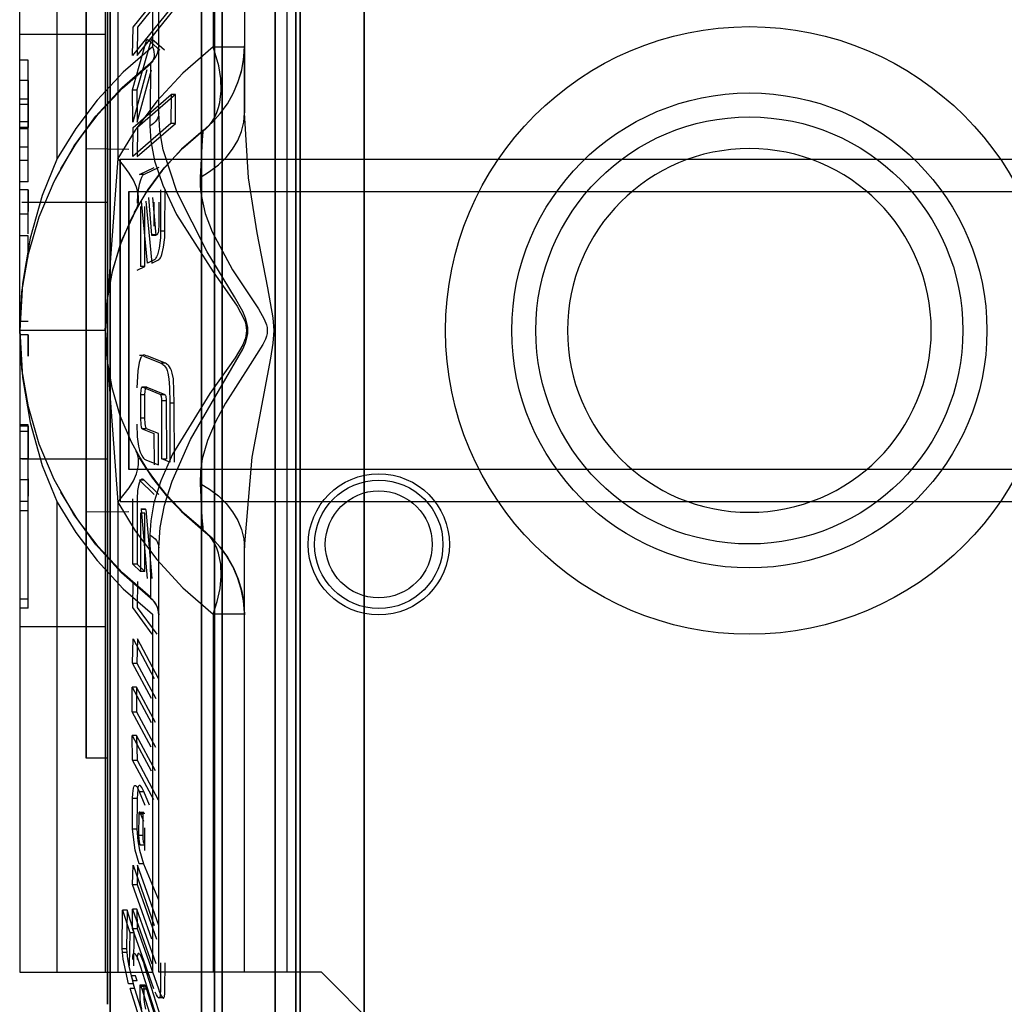
# Model space of a CAD drawing. Units: millimetres. Extents: x 10366 to 13995, y 24552 to 29685.
# Drawn here: x 12633 to 12657, y 27311 to 27335 of the extents above; entities that cross this region are included whole.
import ezdxf

# ---------------------------------------------------------------- set-up
doc = ezdxf.new("R2010")
doc.units = ezdxf.units.MM
doc.header["$LTSCALE"] = 3
doc.layers.add('DomyÅ›lny', color=7, linetype='Continuous')

msp = doc.modelspace()

# ---------------------------------------------------------------- linework, layer by layer
at = {"layer": 'DomyÅ›lny'}
for p, q in [((12633.328, 27327.252), (12633.328, 27342.7)), ((12634.233, 27331.388), (12634.233, 27342.7)), ((12635.388, 27342.7), (12635.388, 27327.252)), ((12635.69, 27342.7), (12635.69, 27331.388)), ((12636.525, 27342.7), (12636.525, 27334.079)), ((12636.675, 27332.486), (12636.675, 27342.7)), ((12637.981, 27342.7), (12637.981, 27334.079)), ((12638.735, 27342.7), (12638.735, 27332.486)), ((12639.765, 27311.804), (12639.765, 27342.7)), ((12633.328, 27334.387), (12635.388, 27334.387)), ((12633.534, 27333.755), (12633.328, 27333.755)), ((12633.534, 27333.28), (12633.534, 27333.755)), ((12633.534, 27333.267), (12633.328, 27333.267)), ((12633.534, 27333.267), (12633.328, 27333.267)), ((12633.534, 27333.267), (12633.534, 27332.144)), ((12636.045, 27333.047), (12636.151, 27333.047)), ((12633.534, 27332.822), (12633.328, 27332.822)), ((12633.534, 27332.818), (12633.328, 27332.818)), ((12633.534, 27332.818), (12633.328, 27332.818)), ((12633.534, 27332.107), (12633.534, 27332.822)), ((12633.534, 27332.138), (12633.534, 27332.818)), ((12637.077, 27332.935), (12636.971, 27332.935)), ((12633.534, 27332.688), (12633.328, 27332.688)), ((12633.534, 27332.688), (12633.534, 27332.271)), ((12633.534, 27332.271), (12633.328, 27332.271)), ((12633.534, 27332.138), (12633.328, 27332.138)), ((12633.534, 27332.138), (12633.328, 27332.138)), ((12633.534, 27332.107), (12633.328, 27332.107)), ((12636.969, 27332.235), (12636.053, 27331.439)), ((12636.159, 27331.439), (12637.075, 27332.235)), ((12637.075, 27332.235), (12636.969, 27332.235)), ((12633.534, 27331.662), (12633.328, 27331.662)), ((12634.925, 27331.629), (12635.956, 27331.615)), ((12633.534, 27331.342), (12633.328, 27331.342)), ((12633.534, 27330.828), (12633.534, 27331.342)), ((12635.749, 27331.372), (12666.026, 27331.372)), ((12636.32, 27331.008), (12636.213, 27331.008)), ((12633.534, 27330.828), (12633.328, 27330.828)), ((12633.534, 27330.633), (12633.328, 27330.633)), ((12633.534, 27330.633), (12633.534, 27330.114)), ((12633.534, 27330.054), (12633.534, 27330.633)), ((12635.954, 27330.599), (12665.82, 27330.599)), ((12633.38, 27330.342), (12635.44, 27330.342)), ((12633.534, 27330.054), (12633.328, 27330.054)), ((12633.534, 27329.531), (12633.328, 27329.531)), ((12633.534, 27329.017), (12633.534, 27329.531)), ((12636.504, 27329.547), (12636.61, 27329.547)), ((12636.626, 27329.555), (12636.52, 27329.555)), ((12636.823, 27329.643), (12636.717, 27329.643)), ((12636.562, 27328.95), (12636.402, 27328.873)), ((12636.508, 27328.873), (12636.668, 27328.95)), ((12636.155, 27328.704), (12636.342, 27328.794)), ((12636.342, 27328.794), (12636.235, 27328.794)), ((12633.534, 27327.469), (12633.328, 27327.469)), ((12633.328, 27327.252), (12633.328, 27311.804)), ((12635.388, 27327.252), (12633.328, 27327.252)), ((12633.534, 27327.148), (12633.328, 27327.148)), ((12633.534, 27327.148), (12633.328, 27327.148)), ((12633.534, 27327.148), (12633.328, 27327.148)), ((12633.534, 27326.635), (12633.534, 27327.148)), ((12633.534, 27327.148), (12633.534, 27326.635)), ((12633.534, 27326.635), (12633.534, 27327.148)), ((12635.388, 27327.252), (12635.388, 27311.804)), ((12636.209, 27326.657), (12636.315, 27326.657)), ((12636.837, 27326.461), (12636.731, 27326.461)), ((12636.274, 27325.885), (12636.38, 27325.885)), ((12636.386, 27325.884), (12636.28, 27325.884)), ((12636.236, 27325.708), (12636.342, 27325.708)), ((12636.712, 27325.71), (12636.819, 27325.71)), ((12636.855, 27325.558), (12636.749, 27325.558)), ((12636.943, 27325.509), (12637.049, 27325.509)), ((12633.534, 27324.98), (12633.328, 27324.98)), ((12633.534, 27324.948), (12633.328, 27324.948)), ((12633.534, 27323.656), (12633.534, 27324.98)), ((12636.341, 27325.14), (12636.234, 27325.14)), ((12633.534, 27324.818), (12633.328, 27324.818)), ((12633.534, 27324.818), (12633.534, 27324.165)), ((12636.381, 27324.885), (12636.275, 27324.885)), ((12636.275, 27324.885), (12636.559, 27324.77)), ((12636.665, 27324.77), (12636.381, 27324.885)), ((12633.534, 27324.165), (12633.328, 27324.165)), ((12633.38, 27324.163), (12635.44, 27324.163)), ((12636.944, 27324.084), (12636.751, 27324.162)), ((12636.751, 27324.162), (12636.857, 27324.162)), ((12633.534, 27323.1), (12633.534, 27323.815)), ((12633.534, 27323.13), (12633.534, 27323.811)), ((12665.82, 27323.905), (12635.954, 27323.905)), ((12633.534, 27323.656), (12633.328, 27323.656)), ((12633.534, 27323.681), (12633.534, 27323.264)), ((12636.32, 27323.649), (12636.213, 27323.649)), ((12633.534, 27323.133), (12633.328, 27323.133)), ((12634.233, 27311.804), (12634.233, 27323.117)), ((12635.69, 27323.117), (12635.69, 27311.804)), ((12635.749, 27323.133), (12666.026, 27323.133)), ((12633.534, 27322.913), (12633.328, 27322.913)), ((12633.534, 27320.783), (12633.534, 27322.913)), ((12635.956, 27322.89), (12634.925, 27322.875)), ((12636.338, 27322.858), (12636.232, 27322.858)), ((12636.352, 27322.947), (12636.246, 27322.947)), ((12636.365, 27322.944), (12636.259, 27322.944)), ((12636.675, 27311.804), (12636.675, 27322.019)), ((12638.735, 27311.804), (12638.735, 27322.019)), ((12636.235, 27321.447), (12636.048, 27321.628)), ((12636.155, 27321.628), (12636.048, 27321.628)), ((12636.155, 27321.628), (12636.341, 27321.447)), ((12636.341, 27321.447), (12636.235, 27321.447)), ((12633.534, 27320.783), (12633.328, 27320.783)), ((12633.534, 27320.565), (12633.328, 27320.565)), ((12636.519, 27319.941), (12636.052, 27320.58)), ((12636.158, 27320.58), (12636.625, 27319.941)), ((12636.525, 27320.425), (12636.525, 27311.804)), ((12637.981, 27320.425), (12637.981, 27311.804)), ((12635.388, 27320.117), (12633.328, 27320.117)), ((12636.042, 27319.24), (12636.148, 27319.24)), ((12636.14, 27318.665), (12636.034, 27318.665)), ((12636.49, 27317.225), (12636.032, 27318.074)), ((12636.032, 27318.074), (12636.138, 27318.074)), ((12636.138, 27318.074), (12636.596, 27317.225)), ((12636.142, 27317.503), (12636.036, 27317.503)), ((12635.44, 27316.954), (12634.925, 27316.954)), ((12636.045, 27316.911), (12636.152, 27316.911)), ((12636.206, 27316.159), (12636.312, 27316.159)), ((12636.206, 27316.159), (12636.343, 27315.83)), ((12636.449, 27315.83), (12636.312, 27316.159)), ((12636.152, 27315.988), (12636.046, 27315.988)), ((12636.3, 27315.607), (12636.194, 27315.607)), ((12636.209, 27315.659), (12636.315, 27315.659)), ((12636.312, 27315.437), (12636.233, 27315.622)), ((12636.34, 27315.622), (12636.233, 27315.622)), ((12636.15, 27315.246), (12636.043, 27315.246)), ((12636.297, 27315.093), (12636.191, 27315.093)), ((12636.337, 27314.863), (12636.23, 27314.863)), ((12636.307, 27314.418), (12636.2, 27314.418)), ((12636.046, 27313.914), (12636.152, 27313.914)), ((12636.148, 27313.322), (12636.042, 27313.322)), ((12636.042, 27313.322), (12636.508, 27312.01)), ((12636.614, 27312.01), (12636.148, 27313.322)), ((12635.912, 27313.301), (12635.806, 27313.301)), ((12636.046, 27312.854), (12636.152, 27312.854)), ((12635.977, 27312.759), (12636.084, 27312.759)), ((12635.794, 27312.373), (12635.901, 27312.373)), ((12635.905, 27312.278), (12635.799, 27312.278)), ((12634.233, 27311.804), (12636.525, 27311.804)), ((12636.113, 27311.72), (12636.007, 27311.72)), ((12636.007, 27311.72), (12636.047, 27311.595)), ((12636.153, 27311.595), (12636.113, 27311.72)), ((12640.589, 27311.804), (12639.765, 27311.804)), ((12642.649, 27309.745), (12640.589, 27311.804)), ((12636.056, 27311.528), (12635.95, 27311.528)), ((12636.09, 27311.415), (12635.984, 27311.415)), ((12636.153, 27311.595), (12636.047, 27311.595)), ((12636.056, 27311.528), (12636.09, 27311.415)), ((12636.325, 27311.458), (12636.219, 27311.458)), ((12636.228, 27311.5), (12636.334, 27311.5)), ((12636.38, 27311.395), (12636.274, 27311.395)), ((12636.666, 27311.405), (12636.696, 27311.325)), ((12636.787, 27311.185), (12636.68, 27311.185))]:
    msp.add_line(p, q, dxfattribs=at)
for points in [[(12641.619, 27327.252, 0), (12641.619, 27364.449, 0)], [(12638.014, 27327.252, 0), (12638.014, 27294.968, 0), (12638.014, 27327.252, 0), (12638.014, 27359.536, 0)], [(12639.478, 27327.252, 0), (12639.478, 27300.553, 0), (12639.478, 27327.252, 0), (12639.478, 27353.952, 0)], [(12639.478, 27327.252, 0), (12639.478, 27353.952, 0)], [(12639.976, 27327.252, 0), (12639.976, 27353.926, 0)], [(12639.976, 27327.252, 0), (12639.976, 27353.926, 0), (12639.976, 27327.252, 0), (12639.976, 27300.579, 0)], [(12640.074, 27327.252, 0), (12640.074, 27300.682, 0), (12640.074, 27327.252, 0), (12640.074, 27353.823, 0)], [(12638.202, 27327.252, 0), (12638.202, 27352.999, 0), (12638.202, 27327.252, 0), (12638.202, 27301.506, 0)], [(12640.074, 27327.252, 0), (12640.074, 27353.101, 0), (12640.074, 27327.252, 0), (12640.074, 27301.403, 0)], [(12637.703, 27327.252, 0), (12637.703, 27301.894, 0), (12637.703, 27327.252, 0), (12637.703, 27352.611, 0)], [(12635.503, 27327.252, 0), (12635.503, 27343.98, 0), (12635.503, 27327.252, 0), (12635.503, 27310.524, 0)], [(12635.44, 27327.252, 0), (12635.44, 27311.033, 0), (12635.44, 27327.252, 0), (12635.44, 27343.471, 0)], [(12634.925, 27327.252, 0), (12634.925, 27316.954, 0), (12634.925, 27327.252, 0), (12634.925, 27337.551, 0)], [(12635.749, 27323.133, 0), (12635.749, 27323.133, 0), (12635.749, 27323.133, 0), (12635.749, 27323.133, 0), (12635.749, 27323.133, 0), (12635.749, 27323.133, 0), (12635.749, 27323.133, 0), (12635.749, 27323.133, 0), (12635.749, 27323.133, 0), (12635.749, 27323.133, 0), (12635.749, 27323.135, 0), (12635.749, 27323.14, 0), (12635.749, 27323.162, 0), (12635.749, 27323.253, 0), (12635.749, 27323.641, 0), (12635.749, 27330.749, 0), (12635.749, 27331.353, 0), (12635.749, 27331.368, 0), (12635.749, 27331.371, 0), (12635.749, 27331.372, 0), (12635.749, 27331.372, 0), (12635.749, 27331.372, 0), (12635.749, 27331.372, 0), (12635.749, 27331.372, 0), (12635.749, 27331.372, 0), (12635.749, 27331.372, 0), (12635.749, 27331.372, 0), (12635.749, 27331.372, 0), (12635.749, 27331.372, 0), (12635.749, 27331.372, 0), (12635.749, 27331.372, 0), (12635.749, 27331.371, 0), (12635.749, 27331.37, 0), (12635.749, 27331.365, 0), (12635.749, 27331.343, 0), (12635.749, 27331.251, 0), (12635.749, 27330.864, 0)], [(12635.954, 27327.252, 0), (12635.954, 27330.599, 0), (12635.954, 27327.252, 0), (12635.954, 27323.905, 0)], [(12635.954, 27327.252, 0), (12635.954, 27330.599, 0)], [(12635.954, 27327.252, 0), (12635.954, 27323.905, 0)], [(12639.478, 27327.252, 0), (12639.478, 27300.553, 0)], [(12639.976, 27327.252, 0), (12639.976, 27300.579, 0)], [(12641.619, 27327.252, 0), (12641.619, 27290.056, 0)]]:
    msp.add_polyline3d(points, close=True, dxfattribs=at)
for points in [[(12636.055, 27334.553, 0), (12636.97, 27335.688, 0)], [(12637.076, 27335.688, 0), (12636.161, 27334.553, 0)], [(12636.962, 27335.007, 0), (12636.046, 27333.872, 0)], [(12636.153, 27333.872, 0), (12637.069, 27335.007, 0)], [(12636.046, 27333.872, 0), (12636.055, 27334.553, 0)], [(12636.161, 27334.553, 0), (12636.153, 27333.872, 0)], [(12636.045, 27333.047, 0), (12636.291, 27333.928, 0), (12636.355, 27334.147, 0), (12636.371, 27334.198, 0), (12636.383, 27334.227, 0), (12636.391, 27334.24, 0), (12636.395, 27334.244, 0), (12636.398, 27334.247, 0), (12636.401, 27334.25, 0), (12636.402, 27334.25, 0), (12636.403, 27334.251, 0), (12636.405, 27334.251, 0), (12636.406, 27334.252, 0), (12636.407, 27334.252, 0), (12636.408, 27334.252, 0), (12636.409, 27334.252, 0), (12636.41, 27334.252, 0), (12636.411, 27334.251, 0), (12636.413, 27334.25, 0), (12636.415, 27334.249, 0), (12636.419, 27334.246, 0), (12636.704, 27333.997, 0)], [(12636.811, 27333.997, 0), (12636.566, 27334.215, 0), (12636.534, 27334.24, 0), (12636.521, 27334.25, 0), (12636.519, 27334.251, 0), (12636.518, 27334.251, 0), (12636.517, 27334.252, 0), (12636.515, 27334.252, 0), (12636.514, 27334.252, 0), (12636.512, 27334.252, 0), (12636.511, 27334.251, 0), (12636.509, 27334.251, 0), (12636.507, 27334.25, 0), (12636.506, 27334.249, 0), (12636.504, 27334.247, 0), (12636.499, 27334.243, 0), (12636.495, 27334.237, 0), (12636.49, 27334.229, 0), (12636.482, 27334.211, 0), (12636.442, 27334.08, 0), (12636.151, 27333.047, 0)], [(12636.525, 27334.079, 0), (12635.822, 27333.471, 0), (12635.189, 27332.791, 0), (12634.677, 27332.113, 0), (12634.233, 27331.388, 0)], [(12637.981, 27334.079, 0), (12637.25, 27333.444, 0), (12636.626, 27332.768, 0), (12636.107, 27332.075, 0), (12635.69, 27331.388, 0)], [(12636.525, 27334.079, 0), (12636.545, 27334.018, 0), (12636.558, 27333.957, 0), (12636.564, 27333.896, 0), (12636.562, 27333.839, 0), (12636.551, 27333.787, 0), (12636.543, 27333.763, 0), (12636.533, 27333.741, 0), (12636.521, 27333.721, 0), (12636.507, 27333.702, 0), (12636.492, 27333.686, 0), (12636.476, 27333.672, 0)], [(12636.477, 27333.693, 0), (12636.52, 27333.73, 0), (12636.559, 27333.773, 0), (12636.594, 27333.821, 0), (12636.623, 27333.873, 0), (12636.646, 27333.928, 0), (12636.662, 27333.984, 0), (12636.672, 27334.042, 0), (12636.675, 27334.099, 0)], [(12636.477, 27333.693, 0), (12636.521, 27333.731, 0), (12636.56, 27333.774, 0), (12636.595, 27333.822, 0), (12636.623, 27333.874, 0), (12636.646, 27333.929, 0), (12636.663, 27333.986, 0), (12636.673, 27334.045, 0), (12636.675, 27334.097, 0)], [(12636.675, 27332.486, 0), (12636.675, 27333.703, 0), (12636.675, 27334.001, 0), (12636.675, 27334.075, 0), (12636.675, 27334.093, 0), (12636.675, 27334.098, 0), (12636.675, 27334.099, 0), (12636.675, 27334.099, 0), (12636.675, 27334.099, 0), (12636.675, 27334.099, 0), (12636.675, 27334.099, 0), (12636.675, 27334.099, 0), (12636.675, 27334.099, 0), (12636.675, 27334.099, 0), (12636.675, 27334.099, 0), (12636.675, 27334.099, 0), (12636.675, 27334.099, 0), (12636.675, 27334.099, 0), (12636.675, 27334.099, 0), (12636.675, 27334.099, 0), (12636.675, 27334.099, 0), (12636.675, 27334.099, 0), (12636.675, 27334.099, 0), (12636.675, 27334.099, 0)], [(12637.737, 27332.044, 0), (12637.819, 27332.114, 0), (12637.894, 27332.195, 0), (12637.961, 27332.285, 0), (12638.021, 27332.386, 0), (12638.072, 27332.496, 0), (12638.114, 27332.615, 0), (12638.146, 27332.742, 0), (12638.179, 27333.018, 0), (12638.17, 27333.313, 0), (12638.121, 27333.62, 0), (12637.981, 27334.079, 0)], [(12637.742, 27332.067, 0), (12637.957, 27332.255, 0), (12638.154, 27332.47, 0), (12638.328, 27332.709, 0), (12638.473, 27332.968, 0), (12638.588, 27333.242, 0), (12638.671, 27333.526, 0), (12638.719, 27333.814, 0), (12638.735, 27334.099, 0)], [(12637.742, 27332.067, 0), (12637.96, 27332.258, 0), (12638.154, 27332.471, 0), (12638.325, 27332.706, 0), (12638.469, 27332.958, 0), (12638.58, 27333.219, 0), (12638.662, 27333.488, 0), (12638.713, 27333.766, 0), (12638.735, 27334.048, 0)], [(12637.981, 27334.079, 0), (12638.735, 27334.079, 0)], [(12638.735, 27332.486, 0), (12638.735, 27333.702, 0), (12638.735, 27334.015, 0), (12638.735, 27334.08, 0), (12638.735, 27334.095, 0), (12638.735, 27334.098, 0), (12638.735, 27334.099, 0), (12638.735, 27334.099, 0), (12638.735, 27334.099, 0), (12638.735, 27334.099, 0), (12638.735, 27334.099, 0), (12638.735, 27334.099, 0), (12638.735, 27334.099, 0), (12638.735, 27334.099, 0), (12638.735, 27334.099, 0), (12638.735, 27334.099, 0), (12638.735, 27334.099, 0), (12638.735, 27334.099, 0), (12638.735, 27334.099, 0), (12638.735, 27334.099, 0), (12638.735, 27334.099, 0), (12638.735, 27334.099, 0), (12638.735, 27334.099, 0), (12638.735, 27334.099, 0), (12638.735, 27334.099, 0), (12638.735, 27334.099, 0), (12638.735, 27334.099, 0), (12638.735, 27334.099, 0), (12638.735, 27334.099, 0), (12638.735, 27334.099, 0), (12638.735, 27334.099, 0), (12638.735, 27334.099, 0), (12638.735, 27334.099, 0), (12638.735, 27334.099, 0), (12638.735, 27334.099, 0)], [(12636.477, 27320.812, 0), (12635.78, 27321.421, 0), (12635.156, 27322.105, 0), (12634.614, 27322.856, 0), (12634.16, 27323.664, 0), (12633.8, 27324.519, 0), (12633.539, 27325.41, 0), (12633.382, 27326.325, 0), (12633.329, 27327.252, 0), (12633.382, 27328.179, 0), (12633.539, 27329.094, 0), (12633.8, 27329.985, 0), (12634.16, 27330.84, 0), (12634.614, 27331.648, 0), (12635.156, 27332.399, 0), (12635.78, 27333.084, 0), (12636.477, 27333.693, 0)], [(12634.192, 27330.904, 0), (12634.643, 27331.693, 0), (12635.179, 27332.426, 0), (12635.793, 27333.096, 0), (12636.477, 27333.693, 0)], [(12636.477, 27333.693, 0), (12636.477, 27333.693, 0), (12636.477, 27333.693, 0), (12636.477, 27333.693, 0), (12636.477, 27333.693, 0), (12636.477, 27333.693, 0), (12636.477, 27333.693, 0), (12636.477, 27333.693, 0), (12636.477, 27333.693, 0), (12636.477, 27333.693, 0), (12636.477, 27333.693, 0), (12636.477, 27333.693, 0), (12636.477, 27333.693, 0), (12636.477, 27333.693, 0), (12636.477, 27333.693, 0), (12636.477, 27333.693, 0), (12636.477, 27333.693, 0), (12636.477, 27333.693, 0), (12636.477, 27333.693, 0), (12636.477, 27333.693, 0), (12636.477, 27333.693, 0), (12636.477, 27333.693, 0), (12636.477, 27333.693, 0), (12636.477, 27333.693, 0), (12636.477, 27333.693, 0), (12636.477, 27333.693, 0), (12636.477, 27333.693, 0), (12636.477, 27333.693, 0), (12636.477, 27333.693, 0), (12636.477, 27333.692, 0), (12636.477, 27333.691, 0), (12636.477, 27333.688, 0), (12636.477, 27333.672, 0), (12636.476, 27333.608, 0), (12636.472, 27333.353, 0), (12636.462, 27332.175, 0)], [(12634.321, 27331.141, 0), (12634.731, 27331.813, 0), (12635.216, 27332.456, 0), (12635.801, 27333.087, 0), (12636.476, 27333.672, 0)], [(12636.391, 27333.528, 0), (12636.053, 27332.263, 0)], [(12636.159, 27332.263, 0), (12636.497, 27333.528, 0)], [(12633.534, 27332.822, 0), (12633.534, 27333.267, 0)], [(12636.053, 27332.263, 0), (12636.045, 27333.047, 0)], [(12636.151, 27333.047, 0), (12636.159, 27332.263, 0)], [(12636.055, 27332.139, 0), (12636.971, 27332.935, 0)], [(12637.077, 27332.935, 0), (12636.161, 27332.139, 0)], [(12636.971, 27332.935, 0), (12636.969, 27332.235, 0)], [(12637.075, 27332.235, 0), (12637.077, 27332.935, 0)], [(12633.534, 27332.271, 0), (12633.534, 27332.138, 0)], [(12636.675, 27332.486, 0), (12636.672, 27332.442, 0), (12636.661, 27332.397, 0), (12636.644, 27332.353, 0), (12636.619, 27332.311, 0), (12636.587, 27332.272, 0), (12636.55, 27332.235, 0), (12636.508, 27332.203, 0), (12636.462, 27332.175, 0)], [(12636.675, 27322.019, 0), (12636.709, 27322.511, 0), (12636.814, 27323.046, 0), (12636.994, 27323.624, 0), (12637.439, 27324.624, 0), (12638.695, 27326.799, 0), (12638.761, 27326.955, 0), (12638.805, 27327.106, 0), (12638.815, 27327.18, 0), (12638.818, 27327.252, 0), (12638.815, 27327.324, 0), (12638.804, 27327.398, 0), (12638.761, 27327.55, 0), (12638.695, 27327.705, 0), (12638.501, 27328.062, 0), (12637.843, 27329.148, 0), (12637.114, 27330.575, 0), (12636.781, 27331.596, 0), (12636.701, 27332.058, 0), (12636.675, 27332.486, 0)], [(12637.668, 27330.934, 0), (12637.898, 27331.074, 0), (12638.109, 27331.235, 0), (12638.296, 27331.416, 0), (12638.453, 27331.615, 0), (12638.577, 27331.825, 0), (12638.666, 27332.044, 0), (12638.718, 27332.266, 0), (12638.735, 27332.486, 0)], [(12638.735, 27322.019, 0), (12638.921, 27324.2, 0), (12639.371, 27326.583, 0), (12639.43, 27326.947, 0), (12639.449, 27327.252, 0), (12639.43, 27327.558, 0), (12639.301, 27328.274, 0), (12639.039, 27329.603, 0), (12638.836, 27330.926, 0), (12638.735, 27332.486, 0)], [(12633.534, 27331.662, 0), (12633.534, 27331.663, 0), (12633.534, 27331.664, 0), (12633.534, 27331.67, 0), (12633.534, 27331.695, 0), (12633.534, 27331.792, 0), (12633.534, 27332.107, 0)], [(12637.742, 27332.067, 0), (12637.221, 27331.612, 0), (12636.755, 27331.101, 0), (12636.349, 27330.539, 0), (12636.01, 27329.935, 0), (12635.741, 27329.295, 0), (12635.546, 27328.629, 0), (12635.428, 27327.945, 0), (12635.388, 27327.252, 0), (12635.428, 27326.559, 0), (12635.546, 27325.875, 0), (12635.741, 27325.209, 0), (12636.01, 27324.57, 0), (12636.349, 27323.965, 0), (12636.755, 27323.404, 0), (12637.221, 27322.892, 0), (12637.742, 27322.437, 0)], [(12636.053, 27331.439, 0), (12636.055, 27332.139, 0)], [(12636.084, 27330.082, 0), (12636.417, 27330.642, 0), (12636.807, 27331.163, 0), (12637.25, 27331.64, 0), (12637.742, 27332.067, 0)], [(12636.161, 27332.139, 0), (12636.159, 27331.439, 0)], [(12636.462, 27332.175, 0), (12636.484, 27331.807, 0), (12636.574, 27331.336, 0), (12636.769, 27330.75, 0), (12637.105, 27330.041, 0), (12637.981, 27328.665, 0), (12638.559, 27327.833, 0), (12638.725, 27327.528, 0), (12638.752, 27327.456, 0), (12638.771, 27327.386, 0), (12638.782, 27327.318, 0), (12638.786, 27327.252, 0), (12638.782, 27327.186, 0), (12638.771, 27327.118, 0), (12638.752, 27327.048, 0), (12638.694, 27326.909, 0), (12638.512, 27326.597, 0), (12637.905, 27325.731, 0), (12637.006, 27324.274, 0), (12636.723, 27323.636, 0), (12636.558, 27323.104, 0), (12636.481, 27322.671, 0), (12636.462, 27322.33, 0)], [(12637.742, 27332.067, 0), (12637.742, 27332.067, 0), (12637.742, 27332.067, 0), (12637.742, 27332.067, 0), (12637.742, 27332.067, 0), (12637.742, 27332.067, 0), (12637.742, 27332.067, 0), (12637.742, 27332.067, 0), (12637.742, 27332.067, 0), (12637.742, 27332.067, 0), (12637.742, 27332.067, 0), (12637.742, 27332.067, 0), (12637.742, 27332.067, 0), (12637.742, 27332.067, 0), (12637.742, 27332.067, 0), (12637.742, 27332.067, 0), (12637.742, 27332.067, 0), (12637.742, 27332.067, 0), (12637.742, 27332.067, 0), (12637.742, 27332.067, 0), (12637.742, 27332.067, 0), (12637.742, 27332.067, 0), (12637.742, 27332.067, 0), (12637.742, 27332.067, 0), (12637.742, 27332.067, 0), (12637.742, 27332.067, 0), (12637.742, 27332.066, 0), (12637.741, 27332.062, 0), (12637.736, 27332.023, 0), (12637.719, 27331.833, 0), (12637.668, 27330.934, 0)], [(12633.534, 27331.347, 0), (12633.534, 27331.791, 0)], [(12634.233, 27331.388, 0), (12633.873, 27330.502, 0), (12633.577, 27329.47, 0), (12633.392, 27328.382, 0), (12633.328, 27327.252, 0)], [(12635.69, 27331.388, 0), (12635.388, 27327.252, 0)], [(12636.129, 27330.154, 0), (12636.155, 27330.209, 0), (12636.174, 27330.269, 0), (12636.186, 27330.332, 0), (12636.191, 27330.4, 0), (12636.189, 27330.471, 0), (12636.179, 27330.545, 0), (12636.136, 27330.703, 0), (12636.063, 27330.869, 0), (12635.963, 27331.041, 0), (12635.837, 27331.215, 0), (12635.69, 27331.388, 0)], [(12636.213, 27331.008, 0), (12636.568, 27331.177, 0)], [(12636.674, 27331.177, 0), (12636.32, 27331.008, 0)], [(12636.32, 27331.008, 0), (12636.311, 27331.003, 0), (12636.301, 27330.995, 0), (12636.289, 27330.982, 0), (12636.275, 27330.963, 0), (12636.259, 27330.935, 0), (12636.232, 27330.867, 0), (12636.202, 27330.761, 0), (12636.166, 27330.544, 0), (12636.153, 27330.314, 0)], [(12637.668, 27330.934, 0), (12637.67, 27330.722, 0), (12637.693, 27330.507, 0), (12637.794, 27330.069, 0), (12637.96, 27329.623, 0), (12638.452, 27328.713, 0), (12639.071, 27327.773, 0), (12639.214, 27327.524, 0), (12639.266, 27327.391, 0), (12639.282, 27327.322, 0), (12639.287, 27327.252, 0), (12639.282, 27327.182, 0), (12639.266, 27327.113, 0), (12639.243, 27327.046, 0), (12639.182, 27326.917, 0), (12638.873, 27326.432, 0), (12638.279, 27325.505, 0), (12638.038, 27325.051, 0), (12637.849, 27324.602, 0), (12637.723, 27324.161, 0), (12637.677, 27323.863, 0), (12637.668, 27323.57, 0)], [(12636.719, 27330.636, 0), (12636.717, 27329.643, 0)], [(12636.823, 27329.643, 0), (12636.826, 27330.636, 0)], [(12636.424, 27330.453, 0), (12636.504, 27329.547, 0)], [(12636.61, 27329.547, 0), (12636.53, 27330.453, 0)], [(12635.388, 27327.252, 0), (12635.433, 27327.984, 0), (12635.567, 27328.713, 0), (12635.797, 27329.438, 0), (12636.129, 27330.154, 0)], [(12636.232, 27330.239, 0), (12636.235, 27328.794, 0)], [(12636.402, 27328.873, 0), (12636.259, 27330.365, 0)], [(12636.342, 27328.794, 0), (12636.338, 27330.239, 0)], [(12636.365, 27330.365, 0), (12636.508, 27328.873, 0)], [(12636.566, 27329.759, 0), (12636.568, 27330.336, 0)], [(12636.674, 27330.336, 0), (12636.673, 27329.759, 0)], [(12633.534, 27329.578, 0), (12633.534, 27329.581, 0), (12633.534, 27329.602, 0), (12633.534, 27330.054, 0)], [(12636.673, 27329.759, 0), (12636.67, 27329.682, 0), (12636.666, 27329.644, 0), (12636.658, 27329.606, 0), (12636.65, 27329.582, 0), (12636.646, 27329.575, 0), (12636.642, 27329.569, 0), (12636.638, 27329.564, 0), (12636.634, 27329.56, 0), (12636.63, 27329.557, 0), (12636.626, 27329.555, 0)], [(12636.717, 27329.643, 0), (12636.713, 27329.485, 0), (12636.682, 27329.23, 0), (12636.641, 27329.071, 0), (12636.623, 27329.027, 0), (12636.608, 27328.997, 0), (12636.594, 27328.977, 0), (12636.581, 27328.963, 0), (12636.571, 27328.955, 0), (12636.562, 27328.95, 0)], [(12636.668, 27328.95, 0), (12636.677, 27328.955, 0), (12636.688, 27328.964, 0), (12636.702, 27328.978, 0), (12636.716, 27329, 0), (12636.732, 27329.032, 0), (12636.751, 27329.081, 0), (12636.792, 27329.253, 0), (12636.819, 27329.493, 0), (12636.823, 27329.643, 0)], [(12633.328, 27327.252, 0), (12633.392, 27326.123, 0), (12633.577, 27325.035, 0), (12633.873, 27324.003, 0), (12634.233, 27323.117, 0)], [(12635.388, 27327.252, 0), (12635.69, 27323.117, 0)], [(12636.415, 27326.631, 0), (12636.375, 27326.645, 0), (12636.338, 27326.655, 0), (12636.319, 27326.657, 0), (12636.303, 27326.656, 0), (12636.296, 27326.655, 0), (12636.29, 27326.653, 0), (12636.285, 27326.65, 0), (12636.28, 27326.647, 0), (12636.276, 27326.644, 0), (12636.267, 27326.634, 0), (12636.257, 27326.621, 0), (12636.247, 27326.604, 0), (12636.226, 27326.554, 0), (12636.204, 27326.484, 0), (12636.168, 27326.278, 0), (12636.15, 27325.867, 0)], [(12636.309, 27326.631, 0), (12636.731, 27326.461, 0)], [(12636.837, 27326.461, 0), (12636.415, 27326.631, 0)], [(12636.731, 27326.461, 0), (12636.759, 27326.446, 0), (12636.776, 27326.434, 0), (12636.795, 27326.418, 0), (12636.815, 27326.398, 0), (12636.831, 27326.376, 0), (12636.857, 27326.333, 0), (12636.875, 27326.289, 0), (12636.895, 27326.224, 0), (12636.92, 27326.084, 0), (12636.936, 27325.877, 0), (12636.943, 27325.509, 0)], [(12637.049, 27325.509, 0), (12637.026, 27326.085, 0), (12637.001, 27326.226, 0), (12636.98, 27326.292, 0), (12636.961, 27326.336, 0), (12636.936, 27326.379, 0), (12636.919, 27326.401, 0), (12636.9, 27326.42, 0), (12636.881, 27326.435, 0), (12636.864, 27326.446, 0), (12636.837, 27326.461, 0)], [(12636.28, 27325.884, 0), (12636.276, 27325.885, 0), (12636.274, 27325.885, 0), (12636.272, 27325.885, 0), (12636.27, 27325.884, 0), (12636.268, 27325.884, 0), (12636.266, 27325.883, 0), (12636.264, 27325.881, 0), (12636.263, 27325.879, 0), (12636.261, 27325.877, 0), (12636.257, 27325.871, 0), (12636.254, 27325.864, 0), (12636.25, 27325.854, 0), (12636.244, 27325.826, 0), (12636.236, 27325.708, 0)], [(12636.712, 27325.71, 0), (12636.28, 27325.884, 0)], [(12636.342, 27325.708, 0), (12636.345, 27325.781, 0), (12636.354, 27325.846, 0), (12636.361, 27325.866, 0), (12636.365, 27325.873, 0), (12636.367, 27325.876, 0), (12636.369, 27325.879, 0), (12636.371, 27325.881, 0), (12636.373, 27325.883, 0), (12636.375, 27325.884, 0), (12636.376, 27325.884, 0), (12636.377, 27325.885, 0), (12636.379, 27325.885, 0), (12636.381, 27325.885, 0), (12636.386, 27325.884, 0)], [(12636.386, 27325.884, 0), (12636.819, 27325.71, 0)], [(12636.236, 27325.708, 0), (12636.234, 27325.14, 0)], [(12636.341, 27325.14, 0), (12636.342, 27325.708, 0)], [(12636.749, 27325.558, 0), (12636.746, 27325.611, 0), (12636.739, 27325.651, 0), (12636.73, 27325.682, 0), (12636.726, 27325.691, 0), (12636.721, 27325.699, 0), (12636.717, 27325.705, 0), (12636.712, 27325.71, 0)], [(12636.819, 27325.71, 0), (12636.828, 27325.698, 0), (12636.833, 27325.689, 0), (12636.841, 27325.669, 0), (12636.847, 27325.642, 0), (12636.852, 27325.605, 0), (12636.855, 27325.558, 0)], [(12636.751, 27324.162, 0), (12636.749, 27325.558, 0)], [(12636.855, 27325.558, 0), (12636.857, 27324.162, 0)], [(12636.943, 27325.509, 0), (12636.944, 27324.084, 0)], [(12637.051, 27324.084, 0), (12637.049, 27325.509, 0)], [(12633.534, 27324.948, 0), (12633.534, 27324.948, 0), (12633.534, 27324.947, 0), (12633.534, 27324.941, 0), (12633.534, 27324.915, 0), (12633.534, 27324.818, 0)], [(12636.148, 27324.998, 0), (12636.159, 27324.691, 0), (12636.191, 27324.467, 0), (12636.214, 27324.37, 0), (12636.231, 27324.319, 0), (12636.257, 27324.256, 0), (12636.289, 27324.201, 0), (12636.304, 27324.182, 0), (12636.319, 27324.167, 0), (12636.334, 27324.156, 0), (12636.35, 27324.146, 0), (12636.383, 27324.131, 0)], [(12636.234, 27325.14, 0), (12636.243, 27324.977, 0), (12636.251, 27324.935, 0), (12636.259, 27324.91, 0), (12636.263, 27324.901, 0), (12636.267, 27324.894, 0), (12636.271, 27324.889, 0), (12636.275, 27324.885, 0)], [(12636.381, 27324.885, 0), (12636.377, 27324.889, 0), (12636.373, 27324.894, 0), (12636.369, 27324.902, 0), (12636.361, 27324.923, 0), (12636.353, 27324.956, 0), (12636.345, 27325.01, 0), (12636.341, 27325.14, 0)], [(12636.559, 27324.77, 0), (12636.565, 27324.015, 0)], [(12636.671, 27324.015, 0), (12636.665, 27324.77, 0)], [(12635.69, 27323.117, 0), (12635.963, 27323.464, 0), (12636.063, 27323.636, 0), (12636.136, 27323.802, 0), (12636.179, 27323.959, 0), (12636.189, 27324.034, 0), (12636.191, 27324.105, 0), (12636.186, 27324.172, 0), (12636.174, 27324.236, 0), (12636.155, 27324.295, 0), (12636.129, 27324.35, 0)], [(12637.737, 27322.46, 0), (12637.29, 27322.844, 0), (12636.868, 27323.285, 0), (12636.478, 27323.786, 0), (12636.129, 27324.35, 0)], [(12637.742, 27322.437, 0), (12637.299, 27322.817, 0), (12636.894, 27323.239, 0), (12636.532, 27323.696, 0), (12636.215, 27324.186, 0)], [(12636.383, 27324.131, 0), (12636.671, 27324.015, 0)], [(12636.477, 27320.812, 0), (12635.792, 27321.41, 0), (12635.177, 27322.081, 0), (12634.64, 27322.816, 0), (12634.189, 27323.606, 0)], [(12636.32, 27323.649, 0), (12636.306, 27323.661, 0), (12636.296, 27323.666, 0), (12636.29, 27323.668, 0), (12636.284, 27323.67, 0), (12636.278, 27323.67, 0), (12636.274, 27323.67, 0), (12636.271, 27323.67, 0), (12636.268, 27323.669, 0), (12636.264, 27323.668, 0), (12636.261, 27323.666, 0), (12636.254, 27323.662, 0), (12636.246, 27323.656, 0), (12636.238, 27323.647, 0), (12636.23, 27323.635, 0), (12636.221, 27323.619, 0), (12636.202, 27323.575, 0), (12636.186, 27323.521, 0), (12636.164, 27323.399, 0), (12636.153, 27323.201, 0)], [(12636.213, 27323.649, 0), (12636.568, 27323.305, 0)], [(12636.675, 27323.305, 0), (12636.32, 27323.649, 0)], [(12637.668, 27323.57, 0), (12637.714, 27322.739, 0), (12637.732, 27322.515, 0), (12637.739, 27322.457, 0), (12637.741, 27322.442, 0), (12637.742, 27322.438, 0), (12637.742, 27322.437, 0), (12637.742, 27322.437, 0), (12637.742, 27322.437, 0), (12637.742, 27322.437, 0), (12637.742, 27322.437, 0), (12637.742, 27322.437, 0), (12637.742, 27322.437, 0), (12637.742, 27322.437, 0), (12637.742, 27322.437, 0), (12637.742, 27322.437, 0), (12637.742, 27322.437, 0), (12637.742, 27322.437, 0), (12637.742, 27322.437, 0), (12637.742, 27322.437, 0), (12637.742, 27322.437, 0), (12637.742, 27322.437, 0), (12637.742, 27322.437, 0), (12637.742, 27322.437, 0), (12637.742, 27322.437, 0), (12637.742, 27322.437, 0), (12637.742, 27322.437, 0), (12637.742, 27322.437, 0), (12637.742, 27322.437, 0), (12637.742, 27322.437, 0), (12637.742, 27322.437, 0)], [(12637.668, 27323.57, 0), (12637.898, 27323.431, 0), (12638.109, 27323.269, 0), (12638.296, 27323.088, 0), (12638.453, 27322.89, 0), (12638.577, 27322.679, 0), (12638.666, 27322.461, 0), (12638.718, 27322.239, 0), (12638.735, 27322.019, 0)], [(12636.476, 27320.832, 0), (12635.802, 27321.418, 0), (12635.216, 27322.048, 0), (12634.731, 27322.692, 0), (12634.321, 27323.363, 0)], [(12633.534, 27322.913, 0), (12633.534, 27323.133, 0)], [(12634.233, 27323.117, 0), (12634.676, 27322.392, 0), (12635.189, 27321.714, 0), (12635.822, 27321.034, 0), (12636.525, 27320.425, 0)], [(12635.69, 27323.117, 0), (12636.107, 27322.429, 0), (12636.626, 27321.736, 0), (12637.25, 27321.061, 0), (12637.981, 27320.425, 0)], [(12636.048, 27321.628, 0), (12636.047, 27323.201, 0)], [(12636.153, 27323.201, 0), (12636.155, 27321.628, 0)], [(12636.232, 27322.858, 0), (12636.235, 27321.447, 0)], [(12636.402, 27321.285, 0), (12636.259, 27322.944, 0)], [(12636.341, 27321.447, 0), (12636.338, 27322.858, 0)], [(12636.365, 27322.944, 0), (12636.508, 27321.285, 0)], [(12636.462, 27322.33, 0), (12636.472, 27321.138, 0), (12636.476, 27320.892, 0), (12636.476, 27320.831, 0), (12636.477, 27320.816, 0), (12636.477, 27320.813, 0), (12636.477, 27320.812, 0), (12636.477, 27320.812, 0), (12636.477, 27320.812, 0), (12636.477, 27320.812, 0), (12636.477, 27320.812, 0), (12636.477, 27320.812, 0), (12636.477, 27320.812, 0), (12636.477, 27320.812, 0), (12636.477, 27320.812, 0), (12636.477, 27320.812, 0), (12636.477, 27320.812, 0), (12636.477, 27320.812, 0), (12636.477, 27320.812, 0), (12636.477, 27320.812, 0), (12636.477, 27320.812, 0), (12636.477, 27320.812, 0), (12636.477, 27320.812, 0), (12636.477, 27320.812, 0), (12636.477, 27320.812, 0), (12636.477, 27320.812, 0), (12636.477, 27320.812, 0), (12636.477, 27320.812, 0), (12636.477, 27320.812, 0), (12636.477, 27320.812, 0), (12636.477, 27320.812, 0), (12636.477, 27320.812, 0), (12636.477, 27320.812, 0)], [(12636.462, 27322.329, 0), (12636.508, 27322.301, 0), (12636.55, 27322.269, 0), (12636.587, 27322.233, 0), (12636.619, 27322.193, 0), (12636.644, 27322.151, 0), (12636.661, 27322.107, 0), (12636.672, 27322.063, 0), (12636.675, 27322.019, 0)], [(12637.981, 27320.425, 0), (12638.083, 27320.73, 0), (12638.151, 27321.039, 0), (12638.18, 27321.341, 0), (12638.168, 27321.628, 0), (12638.114, 27321.889, 0), (12638.072, 27322.008, 0), (12638.021, 27322.119, 0), (12637.961, 27322.219, 0), (12637.894, 27322.31, 0), (12637.819, 27322.39, 0), (12637.737, 27322.46, 0)], [(12637.742, 27322.437, 0), (12637.957, 27322.249, 0), (12638.154, 27322.034, 0), (12638.328, 27321.795, 0), (12638.473, 27321.536, 0), (12638.588, 27321.262, 0), (12638.671, 27320.978, 0), (12638.719, 27320.691, 0), (12638.735, 27320.405, 0)], [(12638.735, 27320.457, 0), (12638.713, 27320.742, 0), (12638.659, 27321.027, 0), (12638.573, 27321.303, 0), (12638.457, 27321.569, 0), (12638.313, 27321.818, 0), (12638.147, 27322.044, 0), (12637.956, 27322.25, 0), (12637.742, 27322.437, 0)], [(12636.675, 27320.405, 0), (12636.675, 27320.405, 0), (12636.675, 27320.405, 0), (12636.675, 27320.405, 0), (12636.675, 27320.405, 0), (12636.675, 27320.405, 0), (12636.675, 27320.405, 0), (12636.675, 27320.405, 0), (12636.675, 27320.405, 0), (12636.675, 27320.405, 0), (12636.675, 27320.405, 0), (12636.675, 27320.405, 0), (12636.675, 27320.405, 0), (12636.675, 27320.405, 0), (12636.675, 27320.406, 0), (12636.675, 27320.406, 0), (12636.675, 27320.408, 0), (12636.675, 27320.416, 0), (12636.675, 27320.448, 0), (12636.675, 27320.791, 0), (12636.675, 27322.019, 0)], [(12638.735, 27320.405, 0), (12638.735, 27320.405, 0), (12638.735, 27320.405, 0), (12638.735, 27320.405, 0), (12638.735, 27320.405, 0), (12638.735, 27320.405, 0), (12638.735, 27320.405, 0), (12638.735, 27320.405, 0), (12638.735, 27320.405, 0), (12638.735, 27320.405, 0), (12638.735, 27320.405, 0), (12638.735, 27320.405, 0), (12638.735, 27320.405, 0), (12638.735, 27320.405, 0), (12638.735, 27320.405, 0), (12638.735, 27320.405, 0), (12638.735, 27320.405, 0), (12638.735, 27320.405, 0), (12638.735, 27320.405, 0), (12638.735, 27320.405, 0), (12638.735, 27320.405, 0), (12638.735, 27320.405, 0), (12638.735, 27320.405, 0), (12638.735, 27320.405, 0), (12638.735, 27320.405, 0), (12638.735, 27320.405, 0), (12638.735, 27320.405, 0), (12638.735, 27320.405, 0), (12638.735, 27320.405, 0), (12638.735, 27320.406, 0), (12638.735, 27320.406, 0), (12638.735, 27320.407, 0), (12638.735, 27320.413, 0), (12638.735, 27320.437, 0), (12638.735, 27320.555, 0), (12638.735, 27321.103, 0), (12638.735, 27322.019, 0)], [(12636.052, 27320.58, 0), (12636.055, 27321.208, 0)], [(12636.161, 27321.208, 0), (12636.158, 27320.58, 0)], [(12633.534, 27320.565, 0), (12633.534, 27320.568, 0), (12633.534, 27320.581, 0), (12633.534, 27320.629, 0), (12633.534, 27320.783, 0)], [(12636.477, 27320.812, 0), (12636.52, 27320.774, 0), (12636.559, 27320.731, 0), (12636.594, 27320.683, 0), (12636.623, 27320.632, 0), (12636.646, 27320.577, 0), (12636.662, 27320.52, 0), (12636.672, 27320.463, 0), (12636.675, 27320.405, 0)], [(12636.675, 27320.407, 0), (12636.675, 27320.408, 0), (12636.675, 27320.409, 0), (12636.672, 27320.466, 0), (12636.661, 27320.525, 0), (12636.644, 27320.583, 0), (12636.62, 27320.637, 0), (12636.591, 27320.689, 0), (12636.555, 27320.736, 0), (12636.518, 27320.776, 0), (12636.477, 27320.812, 0)], [(12638.735, 27320.425, 0), (12638.735, 27320.425, 0), (12638.735, 27320.425, 0), (12638.735, 27320.425, 0), (12638.735, 27320.425, 0), (12638.735, 27320.425, 0), (12638.735, 27320.425, 0), (12638.735, 27320.425, 0), (12638.735, 27320.425, 0), (12638.735, 27320.425, 0), (12638.735, 27320.425, 0), (12638.735, 27320.425, 0), (12638.734, 27320.425, 0), (12638.73, 27320.425, 0), (12638.714, 27320.425, 0), (12638.651, 27320.425, 0), (12637.981, 27320.425, 0)], [(12636.042, 27319.24, 0), (12636.055, 27319.828, 0)], [(12636.055, 27319.828, 0), (12636.565, 27318.878, 0)], [(12636.161, 27319.828, 0), (12636.148, 27319.24, 0)], [(12636.672, 27318.878, 0), (12636.161, 27319.828, 0)], [(12636.499, 27318.39, 0), (12636.042, 27319.24, 0)], [(12636.148, 27319.24, 0), (12636.606, 27318.39, 0)], [(12636.032, 27318.074, 0), (12636.034, 27318.665, 0)], [(12636.034, 27318.665, 0), (12636.492, 27317.815, 0)], [(12636.14, 27318.665, 0), (12636.138, 27318.074, 0)], [(12636.599, 27317.815, 0), (12636.14, 27318.665, 0)], [(12636.045, 27316.911, 0), (12636.036, 27317.503, 0)], [(12636.036, 27317.503, 0), (12636.493, 27316.65, 0)], [(12636.142, 27317.503, 0), (12636.152, 27316.911, 0)], [(12636.599, 27316.65, 0), (12636.142, 27317.503, 0)], [(12636.556, 27315.957, 0), (12636.045, 27316.911, 0)], [(12636.152, 27316.911, 0), (12636.663, 27315.957, 0)], [(12636.046, 27315.988, 0), (12636.05, 27316.107, 0), (12636.065, 27316.233, 0), (12636.076, 27316.269, 0), (12636.083, 27316.285, 0), (12636.088, 27316.292, 0), (12636.093, 27316.297, 0), (12636.095, 27316.299, 0), (12636.097, 27316.3, 0), (12636.099, 27316.301, 0), (12636.102, 27316.302, 0), (12636.104, 27316.303, 0), (12636.106, 27316.303, 0), (12636.108, 27316.303, 0), (12636.11, 27316.302, 0), (12636.112, 27316.302, 0), (12636.116, 27316.301, 0), (12636.12, 27316.299, 0), (12636.127, 27316.294, 0), (12636.135, 27316.287, 0), (12636.144, 27316.276, 0), (12636.167, 27316.241, 0), (12636.206, 27316.159, 0)], [(12636.312, 27316.159, 0), (12636.268, 27316.25, 0), (12636.245, 27316.282, 0), (12636.237, 27316.291, 0), (12636.23, 27316.296, 0), (12636.227, 27316.299, 0), (12636.223, 27316.3, 0), (12636.219, 27316.302, 0), (12636.217, 27316.302, 0), (12636.215, 27316.303, 0), (12636.213, 27316.303, 0), (12636.211, 27316.303, 0), (12636.209, 27316.302, 0), (12636.206, 27316.301, 0), (12636.204, 27316.3, 0), (12636.202, 27316.299, 0), (12636.2, 27316.297, 0), (12636.197, 27316.295, 0), (12636.193, 27316.29, 0), (12636.188, 27316.283, 0), (12636.181, 27316.267, 0), (12636.175, 27316.249, 0), (12636.168, 27316.214, 0), (12636.152, 27315.988, 0)], [(12636.043, 27315.246, 0), (12636.046, 27315.988, 0)], [(12636.152, 27315.988, 0), (12636.15, 27315.246, 0)], [(12636.194, 27315.607, 0), (12636.191, 27315.093, 0)], [(12636.233, 27315.622, 0), (12636.223, 27315.645, 0), (12636.219, 27315.651, 0), (12636.216, 27315.655, 0), (12636.214, 27315.657, 0), (12636.213, 27315.658, 0), (12636.212, 27315.658, 0), (12636.211, 27315.659, 0), (12636.211, 27315.659, 0), (12636.21, 27315.659, 0), (12636.209, 27315.659, 0), (12636.208, 27315.659, 0), (12636.207, 27315.659, 0), (12636.207, 27315.659, 0), (12636.206, 27315.658, 0), (12636.205, 27315.658, 0), (12636.204, 27315.657, 0), (12636.204, 27315.657, 0), (12636.203, 27315.656, 0), (12636.202, 27315.654, 0), (12636.2, 27315.651, 0), (12636.198, 27315.643, 0), (12636.195, 27315.625, 0), (12636.194, 27315.607, 0)], [(12636.297, 27315.093, 0), (12636.3, 27315.607, 0)], [(12636.2, 27314.418, 0), (12636.106, 27314.743, 0), (12636.043, 27315.246, 0)], [(12636.15, 27315.246, 0), (12636.173, 27314.97, 0), (12636.213, 27314.741, 0), (12636.307, 27314.418, 0)], [(12636.343, 27314.736, 0), (12636.343, 27315.28, 0)], [(12636.191, 27315.093, 0), (12636.194, 27315.021, 0), (12636.205, 27314.947, 0), (12636.215, 27314.905, 0), (12636.23, 27314.863, 0)], [(12636.337, 27314.863, 0), (12636.322, 27314.905, 0), (12636.311, 27314.947, 0), (12636.301, 27315.022, 0), (12636.297, 27315.093, 0)], [(12636.046, 27313.914, 0), (12636.055, 27314.38, 0)], [(12636.055, 27314.38, 0), (12636.567, 27312.93, 0)], [(12636.161, 27314.38, 0), (12636.152, 27313.914, 0)], [(12636.674, 27312.93, 0), (12636.161, 27314.38, 0)], [(12636.307, 27314.418, 0), (12636.666, 27313.551, 0)], [(12636.511, 27312.6, 0), (12636.046, 27313.914, 0)], [(12636.152, 27313.914, 0), (12636.617, 27312.6, 0)], [(12636.046, 27312.854, 0), (12636.042, 27313.322, 0)], [(12636.148, 27313.322, 0), (12636.152, 27312.854, 0)], [(12635.794, 27312.373, 0), (12635.806, 27313.301, 0)], [(12635.806, 27313.301, 0), (12635.977, 27312.759, 0)], [(12635.912, 27313.301, 0), (12635.901, 27312.373, 0)], [(12636.084, 27312.759, 0), (12635.912, 27313.301, 0)], [(12636.559, 27311.405, 0), (12636.046, 27312.854, 0)], [(12636.152, 27312.854, 0), (12636.666, 27311.405, 0)], [(12635.977, 27312.759, 0), (12635.966, 27311.963, 0)], [(12636.072, 27311.963, 0), (12636.084, 27312.759, 0)], [(12635.799, 27312.278, 0), (12635.794, 27312.373, 0)], [(12635.901, 27312.373, 0), (12635.905, 27312.278, 0)], [(12635.95, 27311.528, 0), (12635.817, 27312.12, 0), (12635.799, 27312.278, 0)], [(12635.905, 27312.278, 0), (12635.922, 27312.128, 0), (12635.952, 27311.952, 0), (12636.056, 27311.528, 0)], [(12636.049, 27312.109, 0), (12636.054, 27312.197, 0), (12636.059, 27312.229, 0), (12636.062, 27312.24, 0), (12636.065, 27312.247, 0), (12636.068, 27312.251, 0), (12636.07, 27312.254, 0), (12636.071, 27312.255, 0), (12636.072, 27312.256, 0), (12636.073, 27312.257, 0), (12636.074, 27312.258, 0), (12636.076, 27312.258, 0), (12636.077, 27312.259, 0), (12636.078, 27312.259, 0), (12636.079, 27312.259, 0), (12636.081, 27312.259, 0), (12636.083, 27312.259, 0), (12636.086, 27312.258, 0), (12636.089, 27312.257, 0), (12636.091, 27312.255, 0), (12636.096, 27312.252, 0), (12636.105, 27312.244, 0), (12636.115, 27312.232, 0), (12636.127, 27312.215, 0), (12636.155, 27312.164, 0), (12636.229, 27311.962, 0)], [(12636.335, 27311.962, 0), (12636.333, 27311.968, 0), (12636.313, 27312.028, 0), (12636.25, 27312.186, 0), (12636.224, 27312.228, 0), (12636.214, 27312.241, 0), (12636.205, 27312.25, 0), (12636.2, 27312.254, 0), (12636.195, 27312.257, 0), (12636.192, 27312.258, 0), (12636.19, 27312.259, 0), (12636.187, 27312.259, 0), (12636.186, 27312.259, 0), (12636.185, 27312.259, 0), (12636.184, 27312.259, 0), (12636.182, 27312.259, 0), (12636.181, 27312.258, 0), (12636.18, 27312.257, 0), (12636.179, 27312.257, 0), (12636.178, 27312.256, 0), (12636.176, 27312.254, 0), (12636.173, 27312.251, 0), (12636.171, 27312.246, 0), (12636.168, 27312.239, 0), (12636.163, 27312.214, 0), (12636.158, 27312.175, 0), (12636.155, 27312.109, 0)], [(12636.229, 27311.962, 0), (12636.732, 27310.368, 0)], [(12636.838, 27310.368, 0), (12636.335, 27311.962, 0)], [(12636.72, 27312.029, 0), (12636.717, 27311.389, 0)], [(12636.823, 27311.389, 0), (12636.826, 27312.029, 0)], [(12633.328, 27311.804, 0), (12633.328, 27311.804, 0), (12633.328, 27311.804, 0), (12633.328, 27311.804, 0), (12633.328, 27311.804, 0), (12633.328, 27311.804, 0), (12633.328, 27311.804, 0), (12633.328, 27311.804, 0), (12633.328, 27311.804, 0), (12633.328, 27311.804, 0), (12633.328, 27311.804, 0), (12633.328, 27311.804, 0), (12633.329, 27311.804, 0), (12633.33, 27311.804, 0), (12633.335, 27311.804, 0), (12633.353, 27311.804, 0), (12633.429, 27311.804, 0), (12634.233, 27311.804, 0)], [(12639.765, 27311.804, 0), (12637.58, 27311.804, 0), (12636.911, 27311.804, 0), (12636.734, 27311.804, 0), (12636.69, 27311.804, 0), (12636.679, 27311.804, 0), (12636.676, 27311.804, 0), (12636.676, 27311.804, 0), (12636.675, 27311.804, 0), (12636.675, 27311.804, 0), (12636.675, 27311.804, 0), (12636.675, 27311.804, 0), (12636.675, 27311.804, 0), (12636.675, 27311.804, 0), (12636.675, 27311.804, 0), (12636.675, 27311.804, 0), (12636.675, 27311.804, 0), (12636.675, 27311.804, 0), (12636.675, 27311.804, 0)], [(12636.726, 27309.065, 0), (12635.984, 27311.415, 0)], [(12636.09, 27311.415, 0), (12636.832, 27309.065, 0)], [(12636.274, 27311.395, 0), (12636.244, 27311.477, 0), (12636.237, 27311.49, 0), (12636.234, 27311.495, 0), (12636.233, 27311.497, 0), (12636.231, 27311.498, 0), (12636.23, 27311.499, 0), (12636.229, 27311.499, 0), (12636.229, 27311.499, 0), (12636.228, 27311.5, 0), (12636.228, 27311.5, 0), (12636.228, 27311.5, 0), (12636.227, 27311.5, 0), (12636.227, 27311.5, 0), (12636.227, 27311.499, 0), (12636.226, 27311.499, 0), (12636.226, 27311.499, 0), (12636.225, 27311.499, 0), (12636.225, 27311.498, 0), (12636.225, 27311.498, 0), (12636.224, 27311.497, 0), (12636.223, 27311.495, 0), (12636.222, 27311.491, 0), (12636.221, 27311.487, 0), (12636.22, 27311.475, 0), (12636.219, 27311.458, 0)], [(12636.219, 27311.458, 0), (12636.219, 27311.148, 0)], [(12636.325, 27311.458, 0), (12636.327, 27311.486, 0), (12636.328, 27311.491, 0), (12636.329, 27311.495, 0), (12636.33, 27311.497, 0), (12636.331, 27311.498, 0), (12636.331, 27311.498, 0), (12636.332, 27311.499, 0), (12636.332, 27311.499, 0), (12636.332, 27311.499, 0), (12636.333, 27311.499, 0), (12636.333, 27311.5, 0), (12636.333, 27311.5, 0), (12636.334, 27311.5, 0), (12636.334, 27311.5, 0), (12636.334, 27311.5, 0), (12636.335, 27311.5, 0), (12636.335, 27311.499, 0), (12636.336, 27311.499, 0), (12636.337, 27311.499, 0), (12636.338, 27311.498, 0), (12636.339, 27311.497, 0), (12636.342, 27311.493, 0), (12636.345, 27311.488, 0), (12636.351, 27311.475, 0), (12636.38, 27311.395, 0)], [(12636.325, 27311.148, 0), (12636.325, 27311.458, 0)], [(12636.724, 27309.972, 0), (12636.274, 27311.395, 0)], [(12636.38, 27311.395, 0), (12636.83, 27309.972, 0)], [(12636.717, 27311.389, 0), (12636.711, 27311.256, 0), (12636.706, 27311.225, 0), (12636.701, 27311.207, 0), (12636.698, 27311.201, 0), (12636.695, 27311.195, 0), (12636.693, 27311.191, 0), (12636.69, 27311.189, 0), (12636.689, 27311.187, 0), (12636.688, 27311.187, 0), (12636.686, 27311.186, 0), (12636.684, 27311.185, 0), (12636.682, 27311.184, 0), (12636.681, 27311.184, 0), (12636.679, 27311.184, 0), (12636.677, 27311.184, 0), (12636.675, 27311.185, 0), (12636.673, 27311.186, 0), (12636.671, 27311.187, 0), (12636.668, 27311.188, 0), (12636.663, 27311.193, 0), (12636.656, 27311.2, 0), (12636.643, 27311.218, 0), (12636.617, 27311.265, 0), (12636.59, 27311.325, 0)], [(12636.696, 27311.325, 0), (12636.742, 27311.23, 0), (12636.756, 27311.208, 0), (12636.763, 27311.199, 0), (12636.77, 27311.192, 0), (12636.776, 27311.188, 0), (12636.778, 27311.186, 0), (12636.781, 27311.185, 0), (12636.783, 27311.184, 0), (12636.785, 27311.184, 0), (12636.787, 27311.184, 0), (12636.788, 27311.184, 0), (12636.79, 27311.185, 0), (12636.791, 27311.185, 0), (12636.794, 27311.187, 0), (12636.795, 27311.187, 0), (12636.798, 27311.19, 0), (12636.8, 27311.193, 0), (12636.803, 27311.197, 0), (12636.805, 27311.202, 0), (12636.81, 27311.217, 0), (12636.815, 27311.237, 0), (12636.82, 27311.279, 0), (12636.823, 27311.389, 0)], [(12636.219, 27311.148, 0), (12636.235, 27311.025, 0), (12636.261, 27310.918, 0)], [(12636.367, 27310.918, 0), (12636.339, 27311.04, 0), (12636.325, 27311.148, 0)]]:
    msp.add_polyline3d(points, dxfattribs=at)
for centre, radius in [((12650.887, 27327.252), 7.312), ((12650.887, 27327.252), 5.716), ((12650.887, 27327.252), 5.139), ((12641.969, 27322.103), 1.699), ((12641.969, 27322.103), 1.545), ((12641.969, 27322.103), 1.287)]:
    msp.add_circle(centre, radius, dxfattribs=at)
for start, end in [(180, 90), (90, 180)]:
    msp.add_arc((12650.887, 27327.252), 4.377, start, end, dxfattribs=at)

doc.saveas('drawing.dxf')
